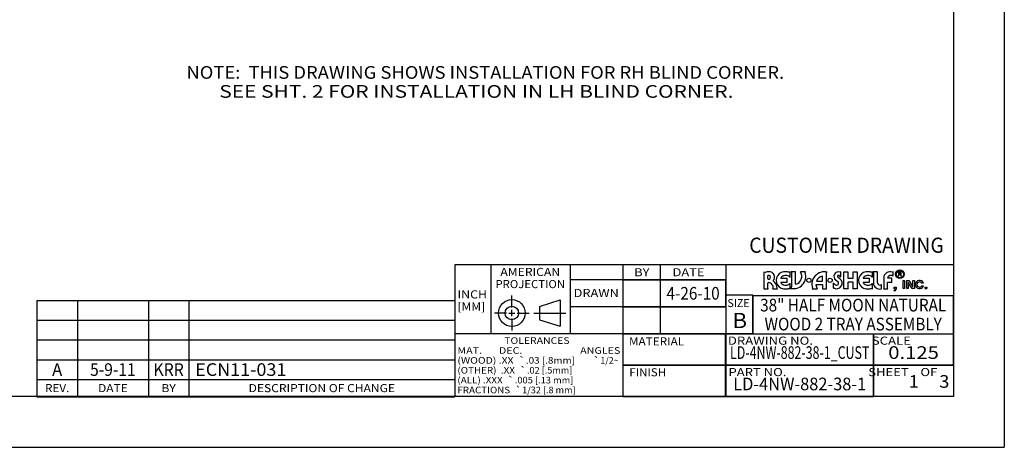
# Model space of a CAD drawing. Units: inches. Extents: x 0 to 17, y 0 to 11.
# Drawn here: x 7.3 to 17, y 0 to 4.2 of the extents above; entities that cross this region are included whole.
import ezdxf
from ezdxf.enums import TextEntityAlignment as Align

# ---------------------------------------------------------------- set-up
doc = ezdxf.new("R2010")
doc.units = ezdxf.units.IN
doc.header["$LTSCALE"] = 0.935
doc.header["$MEASUREMENT"] = 0
doc.linetypes.add('CENTER', pattern=[0.6, 0.375, -0.075, 0.075, -0.075])
doc.layers.get('0').update_dxf_attribs({"linetype": 'CONTINUOUS'})
doc.layers.add('DEFAULT_1', color=7, linetype='CENTER')
doc.styles.get("Standard").update_dxf_attribs({"font": 'bluprnt.ttf'})
doc.styles.add('TEXTSTYLE_1', font='gdt', dxfattribs={"width": 0.8})
doc.styles.add('TEXTSTYLE_10', font='bluprnt.ttf')
doc.styles.add('TEXTSTYLE_11', font='bluprnt.ttf')
doc.styles.add('TEXTSTYLE_2', font='cgomg.ttf')
doc.styles.add('TEXTSTYLE_3', font='cgomg.ttf')
doc.styles.add('TEXTSTYLE_4', font='cgomg.ttf')
doc.styles.add('TEXTSTYLE_5', font='cgomg.ttf')
doc.styles.add('TEXTSTYLE_6', font='cgomg.ttf')
doc.styles.add('TEXTSTYLE_7', font='cgomg.ttf')
doc.styles.add('TEXTSTYLE_8', font='cgomg.ttf')
doc.styles.add('TEXTSTYLE_9', font='bluprnt.ttf')

msp = doc.modelspace()

# ---------------------------------------------------------------- linework, layer by layer
at = {"color": 7, "linetype": 'Continuous'}
for p, q in [((17, 11), (17, 0)), ((16.5, 10.5), (16.5, 0.5)), ((16.5, 1.8), (11.5762, 1.8)), ((11.5762, 1.8), (11.5762, 0.5)), ((11.9334, 1.12), (11.9334, 1.8)), ((12.718, 1.12), (12.718, 1.8)), ((13.2365, 0.5), (13.2365, 1.8)), ((13.6054, 1.12), (13.6054, 1.8)), ((14.25, 1.8), (14.25, 0.5)), ((14.25, 1.653), (12.718, 1.653)), ((13.2365, 1.387), (13.2365, 1.653)), ((13.2365, 1.653), (13.6055, 1.653)), ((13.6054, 1.387), (13.6054, 1.653)), ((13.6054, 1.653), (14.2504, 1.653)), ((13.6055, 1.387), (13.6055, 1.653)), ((14.2504, 1.387), (14.2504, 1.653)), ((14.6382, 1.7252), (14.6254, 1.7278)), ((14.6254, 1.7278), (14.6254, 1.5641)), ((14.6645, 1.6656), (14.6645, 1.6914)), ((14.8521, 1.6675), (14.7934, 1.6675)), ((14.8575, 1.6701), (14.8521, 1.6675)), ((14.8575, 1.626), (14.8575, 1.6701)), ((14.8849, 1.7325), (14.875, 1.7272)), ((14.8849, 1.6782), (14.8849, 1.7325)), ((14.9394, 1.7316), (14.8967, 1.7316)), ((14.8967, 1.7316), (14.8983, 1.726)), ((14.8983, 1.726), (14.8983, 1.5862)), ((14.9378, 1.726), (14.9394, 1.7316)), ((14.9378, 1.6134), (14.9378, 1.726)), ((15.0367, 1.7316), (14.9869, 1.7316)), ((15.0338, 1.7247), (15.0367, 1.7316)), ((15.2052, 1.6872), (15.2017, 1.6901)), ((15.2052, 1.6438), (15.2052, 1.6872)), ((15.2446, 1.7256), (15.2499, 1.7294)), ((15.2446, 1.5689), (15.2446, 1.7256)), ((15.3345, 1.6526), (15.3564, 1.6356)), ((15.3779, 1.6633), (15.3559, 1.6803)), ((15.3691, 1.6954), (15.3848, 1.6832)), ((15.3848, 1.7325), (15.3779, 1.73)), ((15.3848, 1.6832), (15.3848, 1.7325)), ((15.4157, 1.7325), (15.4584, 1.7325)), ((15.4174, 1.7279), (15.4157, 1.7325)), ((15.4174, 1.5692), (15.4174, 1.7279)), ((15.4584, 1.7325), (15.4567, 1.7279)), ((15.4567, 1.7279), (15.4567, 1.671)), ((15.4567, 1.671), (15.4596, 1.6682)), ((15.4596, 1.6682), (15.5046, 1.6682)), ((15.5046, 1.6682), (15.5074, 1.671)), ((15.5057, 1.7325), (15.5484, 1.7325)), ((15.5074, 1.7279), (15.5057, 1.7325)), ((15.5074, 1.671), (15.5074, 1.7279)), ((15.5484, 1.7325), (15.5467, 1.7279)), ((15.5467, 1.7279), (15.5467, 1.5692)), ((15.6651, 1.6675), (15.6064, 1.6675)), ((15.6705, 1.6701), (15.6651, 1.6675)), ((15.6705, 1.626), (15.6705, 1.6701)), ((15.6979, 1.7325), (15.688, 1.7272)), ((15.6979, 1.6782), (15.6979, 1.7325)), ((15.7486, 1.732), (15.7058, 1.732)), ((15.7062, 1.732), (15.7075, 1.7285)), ((15.7075, 1.7285), (15.7075, 1.6218)), ((15.7469, 1.7274), (15.7486, 1.732)), ((15.7469, 1.6241), (15.7469, 1.7274)), ((15.8091, 1.6753), (15.8091, 1.5696)), ((15.8836, 1.6679), (15.8481, 1.6679)), ((15.8882, 1.6696), (15.8836, 1.6679)), ((15.8882, 1.6268), (15.8882, 1.6696)), ((15.902, 1.7331), (15.8938, 1.73)), ((15.902, 1.6903), (15.902, 1.7331)), ((15.9738, 1.7253), (15.9549, 1.7253)), ((15.9549, 1.7253), (15.9549, 1.6931)), ((15.9549, 1.6931), (15.9602, 1.6931)), ((15.9738, 1.72), (15.9602, 1.72)), ((15.9602, 1.72), (15.9602, 1.7095)), ((15.9602, 1.7095), (15.9738, 1.7095)), ((15.9602, 1.7043), (15.9714, 1.7043)), ((15.9602, 1.6931), (15.9602, 1.7043)), ((15.9714, 1.7043), (15.978, 1.6931)), ((15.9842, 1.6931), (15.9768, 1.7055)), ((15.978, 1.6931), (15.9842, 1.6931)), ((14.6254, 1.5641), (14.6676, 1.5641)), ((14.6654, 1.5731), (14.6654, 1.6198)), ((14.6676, 1.5641), (14.6654, 1.5731)), ((14.7163, 1.5642), (14.7609, 1.5642)), ((14.7609, 1.5642), (14.7582, 1.5719)), ((14.7934, 1.6286), (14.8521, 1.6286)), ((14.8521, 1.6286), (14.8575, 1.626)), ((14.875, 1.5689), (14.8849, 1.5637)), ((14.8849, 1.5637), (14.8849, 1.6179)), ((14.8983, 1.5862), (14.8933, 1.569)), ((14.9433, 1.6089), (14.9378, 1.6134)), ((15.107, 1.5718), (15.1046, 1.5652)), ((15.1046, 1.5652), (15.1534, 1.5652)), ((15.1406, 1.6023), (15.1446, 1.6061)), ((15.1446, 1.6061), (15.2012, 1.6061)), ((15.1475, 1.6438), (15.1507, 1.6401)), ((15.1507, 1.6401), (15.2012, 1.6401)), ((15.2012, 1.6401), (15.2052, 1.6438)), ((15.2012, 1.6061), (15.2052, 1.6023)), ((15.2052, 1.5687), (15.2036, 1.5642)), ((15.2036, 1.5642), (15.2463, 1.5642)), ((15.2052, 1.6023), (15.2052, 1.5687)), ((15.2463, 1.5642), (15.2446, 1.5689)), ((15.3319, 1.604), (15.3112, 1.6201)), ((15.3112, 1.6201), (15.3112, 1.5707)), ((15.3112, 1.5707), (15.3161, 1.5725)), ((15.4157, 1.5645), (15.4174, 1.5692)), ((15.4584, 1.5645), (15.4157, 1.5645)), ((15.4596, 1.6288), (15.4567, 1.626)), ((15.4567, 1.626), (15.4567, 1.5692)), ((15.4567, 1.5692), (15.4584, 1.5645)), ((15.5046, 1.6288), (15.4596, 1.6288)), ((15.5074, 1.626), (15.5046, 1.6288)), ((15.5057, 1.5645), (15.5074, 1.5692)), ((15.5484, 1.5645), (15.5057, 1.5645)), ((15.5074, 1.5692), (15.5074, 1.626)), ((15.5467, 1.5692), (15.5484, 1.5645)), ((15.6064, 1.6286), (15.6651, 1.6286)), ((15.6651, 1.6286), (15.6705, 1.626)), ((15.688, 1.5689), (15.6979, 1.5637)), ((15.6979, 1.5637), (15.6979, 1.6179)), ((15.7862, 1.5636), (15.7862, 1.6061)), ((15.8091, 1.5696), (15.8074, 1.5649)), ((15.8074, 1.5649), (15.8501, 1.5649)), ((15.8485, 1.6285), (15.8836, 1.6285)), ((15.8485, 1.5696), (15.8485, 1.6285)), ((15.8501, 1.5649), (15.8485, 1.5696)), ((15.8836, 1.6285), (15.8882, 1.6268)), ((15.9134, 1.5803), (15.931, 1.5803)), ((15.9134, 1.5656), (15.9134, 1.5803)), ((15.9224, 1.5656), (15.9134, 1.5656)), ((15.931, 1.5803), (15.931, 1.5613)), ((16.0008, 1.6475), (16.0163, 1.6475)), ((16.0008, 1.5658), (16.0008, 1.6475)), ((16.0163, 1.5658), (16.0008, 1.5658)), ((16.0163, 1.6475), (16.0163, 1.5658)), ((16.0363, 1.6475), (16.0562, 1.6475)), ((16.0363, 1.5658), (16.0363, 1.6475)), ((16.0518, 1.5658), (16.0363, 1.5658)), ((16.0917, 1.5658), (16.0518, 1.6265)), ((16.0518, 1.6265), (16.0518, 1.5658)), ((16.0562, 1.6475), (16.0972, 1.5843)), ((16.1127, 1.5658), (16.0917, 1.5658)), ((16.0972, 1.6475), (16.1127, 1.6475)), ((16.0972, 1.5843), (16.0972, 1.6475)), ((16.1127, 1.6475), (16.1127, 1.5658)), ((16.1827, 1.6232), (16.2008, 1.6232)), ((16.2008, 1.5902), (16.1827, 1.5902)), ((16.219, 1.5803), (16.2355, 1.5803)), ((16.219, 1.5658), (16.219, 1.5803)), ((16.219, 1.5792), (16.2355, 1.5792)), ((16.219, 1.5672), (16.2355, 1.5672)), ((16.2355, 1.5658), (16.219, 1.5658)), ((16.2355, 1.5803), (16.2355, 1.5658)), ((12.1386, 1.3786), (12.1387, 1.4978)), ((14.5167, 1.5003), (14.25, 1.5003)), ((14.5167, 1.5003), (14.5167, 1.1203)), ((14.5167, 1.1203), (14.5167, 1.4993)), ((14.5167, 1.4993), (16.4997, 1.4993)), ((15.9137, 1.5448), (15.913, 1.5486)), ((16.4997, 1.1203), (16.4997, 1.4993)), ((7.45, 1.4506), (11.575, 1.4506)), ((7.45, 1.4506), (7.45, 0.4993)), ((7.85, 1.4506), (7.85, 0.4993)), ((8.55, 1.4506), (8.55, 0.4993)), ((8.95, 1.4506), (8.95, 0.4993)), ((11.575, 1.4506), (11.575, 0.4993)), ((12.4116, 1.3911), (12.6159, 1.4567)), ((12.4116, 1.3911), (12.4116, 1.2584)), ((12.6159, 1.4567), (12.6159, 1.1943)), ((14.25, 1.387), (12.718, 1.387)), ((13.2365, 1.387), (13.6055, 1.387)), ((13.6054, 1.387), (14.2504, 1.387)), ((12.085, 1.3253), (11.9659, 1.3255)), ((12.1074, 1.3252), (12.1696, 1.3252)), ((12.1384, 1.2718), (12.1382, 1.1527)), ((12.1385, 1.2941), (12.1385, 1.3563)), ((12.1919, 1.3251), (12.311, 1.325)), ((7.45, 1.2553), (11.575, 1.2553)), ((12.4116, 1.2584), (12.6159, 1.1943)), ((14.5167, 1.12), (11.5762, 1.12)), ((13.2365, 0.81), (13.2365, 1.12)), ((13.2365, 1.12), (14.2485, 1.12)), ((14.2485, 0.81), (14.2485, 1.12)), ((14.25, 0.81), (14.25, 1.12)), ((14.25, 1.12), (15.71, 1.12)), ((14.5167, 1.1203), (16.4997, 1.1203)), ((15.7092, 0.81), (15.7092, 1.12)), ((15.7092, 1.12), (16.4992, 1.12)), ((15.7092, 1.12), (15.7092, 0.5)), ((15.71, 0.81), (15.71, 1.12)), ((16.4992, 0.81), (16.4992, 1.12)), ((7.45, 1.06), (11.575, 1.06)), ((7.45, 0.8646), (11.575, 0.8646)), ((13.2365, 0.81), (14.2485, 0.81)), ((13.2365, 0.5), (13.2365, 0.81)), ((13.2365, 0.81), (14.2485, 0.81)), ((16.5, 0.81), (13.2365, 0.81)), ((14.2485, 0.5), (14.2485, 0.81)), ((14.25, 0.81), (15.71, 0.81)), ((14.25, 0.5), (14.25, 0.81)), ((14.25, 0.81), (15.71, 0.81)), ((15.7092, 0.81), (16.4992, 0.81)), ((15.71, 0.5), (15.71, 0.81)), ((7.45, 0.6693), (11.575, 0.6693)), ((16.5, 0.5), (0.5, 0.5)), ((7.45, 0.4993), (11.575, 0.4993)), ((13.2365, 0.5), (14.2485, 0.5)), ((14.25, 0.5), (15.71, 0.5)), ((0, 0), (17, 0))]:
    msp.add_line(p, q, dxfattribs=at)
for centre, radius in [((15.9695, 1.7079), 0.0425), ((15.0707, 1.6477), 0.021), ((15.2805, 1.6477), 0.021), ((15.9695, 1.7079), 0.0343), ((12.1385, 1.3252), 0.1322), ((12.1385, 1.3252), 0.0671)]:
    msp.add_circle(centre, radius, dxfattribs=at)
for centre, radius, start, end in [((14.678, 1.6218), 0.1108, 90.35371, 111.06298), ((14.6701, 1.6914), 0.00562, 105.27834, 180), ((14.6701, 1.6656), 0.00562, 180, 254.72166), ((14.6736, 1.6785), 0.019, 254.72166, 105.27834), ((14.6783, 1.6777), 0.0549, 318.66266, 91.01198), ((14.8324, 1.6481), 0.0849, 82.66129, 277.33871), ((14.8376, 1.6461), 0.0492, 132.32185, 154.16306), ((14.8405, 1.643), 0.0534, 110.66618, 132.32185), ((14.8423, 1.6382), 0.0585, 69.33382, 110.66618), ((14.8376, 1.5953), 0.1371, 74.17428, 87.64209), ((14.8441, 1.643), 0.0534, 47.67815, 69.33382), ((14.8393, 1.631), 0.0656, 45.97965, 51.61365), ((14.9194, 1.6865), 0.1206, 257.399, 18.44155), ((14.9194, 1.6865), 0.0812, 287.10024, 33.77066), ((15.2232, 1.61), 0.1223, 77.39901, 198.20631), ((15.2232, 1.61), 0.0829, 105.05004, 155.90956), ((15.3441, 1.6198), 0.055, 239.36167, 52.18694), ((15.3629, 1.6874), 0.0451, 70.66434, 232.18694), ((15.3625, 1.6878), 0.01, 48.94317, 228.94317), ((15.6454, 1.6481), 0.0849, 82.66129, 277.33871), ((15.6506, 1.6461), 0.0492, 132.32185, 154.16306), ((15.6535, 1.643), 0.0534, 110.66618, 132.32185), ((15.6553, 1.6382), 0.0585, 69.33382, 110.66618), ((15.6506, 1.5953), 0.1371, 74.17428, 87.64209), ((15.6571, 1.643), 0.0534, 47.67815, 69.33382), ((15.6523, 1.631), 0.0656, 45.97965, 51.61365), ((15.8737, 1.6682), 0.065, 72.01826, 173.70524), ((15.8812, 1.6643), 0.0333, 51.29468, 173.75074), ((15.9741, 1.7152), 0.0101, 285.22836, 92.0469), ((15.973, 1.7148), 0.00531, 278.61347, 81.38653), ((14.6711, 1.6198), 0.00562, 86.06153, 180), ((14.668, 1.5759), 0.0497, 346.29117, 86.06153), ((14.6622, 1.564), 0.0964, 4.71098, 53.45043), ((14.8376, 1.65), 0.0492, 205.83694, 227.67815), ((14.8405, 1.6531), 0.0534, 227.67815, 249.33382), ((14.8423, 1.658), 0.0585, 249.33382, 290.66618), ((14.8376, 1.7008), 0.1371, 272.35791, 285.82572), ((14.8441, 1.6531), 0.0534, 290.66618, 312.32185), ((14.8393, 1.6651), 0.0656, 308.38635, 314.02035), ((15.2232, 1.61), 0.0829, 185.3512, 212.7214), ((15.3441, 1.6198), 0.02, 232.18694, 52.18694), ((15.6506, 1.65), 0.0492, 205.83694, 227.67815), ((15.6535, 1.6531), 0.0534, 227.67815, 249.33382), ((15.6553, 1.658), 0.0585, 249.33382, 290.66618), ((15.6506, 1.7008), 0.1371, 272.35791, 285.82572), ((15.6571, 1.6531), 0.0534, 290.66618, 312.32185), ((15.6523, 1.6651), 0.0656, 308.38635, 314.02035), ((15.7717, 1.6263), 0.0643, 183.99411, 283.07801), ((15.7717, 1.6263), 0.0249, 185.13599, 305.76005), ((15.9101, 1.5612), 0.013, 282.99394, 19.41939), ((15.913, 1.563), 0.0182, 272.12835, 345.69752), ((15.9198, 1.5613), 0.0112, 345.69752, 360), ((16.1634, 1.6067), 0.0409, 23.79546, 336.20454), ((16.1634, 1.6067), 0.0254, 40.57417, 319.42583)]:
    msp.add_arc(centre, radius, start, end, dxfattribs=at)
at = {"layer": 'DEFAULT_1', "color": 7, "linetype": 'CENTER'}
msp.add_line((12.3555, 1.3252), (12.6726, 1.3252), dxfattribs=at)

# ---------------------------------------------------------------- texts
at = {"color": 7, "linetype": 'Continuous'}
for s, p, p2 in [('NOTE:  THIS DRAWING SHOWS INSTALLATION FOR RH BLIND CORNER.', (8.9263, 3.6375), (14.8263, 3.6375)), ('       SEE SHT. 2 FOR INSTALLATION IN LH BLIND CORNER.', (8.9263, 3.45), (14.3263, 3.45)), ('0.125', (15.8542, 0.8725), (16.3542, 0.8725)), ('A', (7.6, 0.7045), (7.7, 0.7045)), ('KRR', (8.6, 0.7045), (8.9, 0.7045)), ('ECN11-031', (9.0125, 0.7045), (9.9125, 0.7045)), ('1', (16.0576, 0.5876), (16.1576, 0.5876)), ('3', (16.3576, 0.5876), (16.4576, 0.5876))]:
    msp.add_text(s, height=0.125, dxfattribs=at).set_placement(p, p2, align=Align.FIT)
at = {"color": 7, "linetype": 'Continuous', "oblique": 10}
msp.add_text('CUSTOMER DRAWING', height=0.15, dxfattribs=at).set_placement((14.482, 1.9194), (16.402, 1.9194), align=Align.FIT)
at = {"color": 7, "linetype": 'Continuous'}
for s, height, style, p, p2 in [('AMERICAN', 0.08, 'TEXTSTYLE_3', (12.0251, 1.691), (12.6151, 1.691)), ('BY        DATE', 0.08, 'TEXTSTYLE_2', (13.3462, 1.6878), (14.0402, 1.6878)), ('PROJECTION', 0.08, 'TEXTSTYLE_3', (11.9766, 1.571), (12.6635, 1.571)), ('DRAWN', 0.08, 'TEXTSTYLE_3', (12.7479, 1.4833), (13.1947, 1.4833)), ('4-26-10', 0.125, 'TEXTSTYLE_9', (13.6654, 1.4575), (14.1904, 1.4575)), ('%%uINCH', 0.08, 'TEXTSTYLE_8', (11.6022, 1.4693), (11.8937, 1.4693)), ('SIZE', 0.08, 'TEXTSTYLE_3', (14.2663, 1.384), (14.4869, 1.384)), ('38" HALF MOON NATURAL', 0.125, 'TEXTSTYLE_10', (14.5895, 1.341), (16.427, 1.341)), ('[MM]', 0.08, 'TEXTSTYLE_8', (11.6022, 1.3493), (11.8747, 1.3493)), (' B', 0.15, 'TEXTSTYLE_3', (14.2663, 1.1765), (14.4608, 1.1765)), ('WOOD 2 TRAY ASSEMBLY', 0.125, 'TEXTSTYLE_10', (14.6332, 1.1535), (16.3832, 1.1535)), ('MATERIAL', 0.08, 'TEXTSTYLE_5', (13.2948, 1.0057), (13.8395, 1.0057)), (' DRAWING NO.                    SCALE', 0.08, 'TEXTSTYLE_4', (14.2418, 1.0125), (16.0781, 1.0125)), ('MAT.       DEC.                        ANGLES', 0.065, 'TEXTSTYLE_8', (11.6012, 0.923), (13.2099, 0.923)), ('LD-4NW-882-38-1_CUST', 0.125, 'TEXTSTYLE_11', (14.2925, 0.8725), (15.6675, 0.8725)), ('(WOOD) .XX  ', 0.065, 'TEXTSTYLE_8', (11.6012, 0.8255), (12.2016, 0.8255)), ('`', 0.065, 'TEXTSTYLE_1', (12.2016, 0.8255), (12.2775, 0.8255)), ('.03 [.8mm]        ', 0.065, 'TEXTSTYLE_8', (12.2775, 0.8255), (12.9364, 0.8255)), ('`', 0.065, 'TEXTSTYLE_1', (12.9364, 0.8255), (13.0122, 0.8255)), ('1/2', 0.065, 'TEXTSTYLE_8', (13.0122, 0.8255), (13.1437, 0.8255)), ('5-9-11', 0.125, 'TEXTSTYLE_9', (7.975, 0.7045), (8.425, 0.7045)), ('(OTHER)  .XX  ', 0.065, 'TEXTSTYLE_8', (11.6012, 0.728), (12.2123, 0.728)), ('`', 0.065, 'TEXTSTYLE_1', (12.2123, 0.728), (12.2881, 0.728)), ('.02 [.5mm]', 0.065, 'TEXTSTYLE_8', (12.2881, 0.728), (12.7358, 0.728)), ('~', 0.065, 'TEXTSTYLE_1', (13.1437, 0.8255), (13.1871, 0.8255)), ('FINISH', 0.08, 'TEXTSTYLE_6', (13.298, 0.7004), (13.6611, 0.7004)), (' PART NO.                            SHEET    OF', 0.08, 'TEXTSTYLE_7', (14.2481, 0.7025), (16.3381, 0.7025)), ('(ALL) .XXX  ', 0.065, 'TEXTSTYLE_8', (11.6012, 0.6305), (12.0914, 0.6305)), ('`', 0.065, 'TEXTSTYLE_1', (12.0914, 0.6305), (12.1673, 0.6305)), ('.005 [.13 mm]', 0.065, 'TEXTSTYLE_8', (12.1673, 0.6305), (12.7464, 0.6305)), ('LD-4NW-882-38-1', 0.125, 'TEXTSTYLE_10', (14.3238, 0.5625), (15.6363, 0.5625)), ('REV.', 0.08, 'TEXTSTYLE_8', (7.53, 0.5443), (7.77, 0.5443)), ('DATE', 0.08, 'TEXTSTYLE_8', (8.0542, 0.5443), (8.3458, 0.5443)), ('BY', 0.08, 'TEXTSTYLE_8', (8.6787, 0.5443), (8.8212, 0.5443)), ('DESCRIPTION OF CHANGE', 0.08, 'TEXTSTYLE_8', (9.5398, 0.5443), (10.9851, 0.5443)), ('FRACTIONS  ', 0.065, 'TEXTSTYLE_8', (11.6012, 0.533), (12.1648, 0.533)), ('`', 0.065, 'TEXTSTYLE_1', (12.1648, 0.533), (12.2407, 0.533)), ('1/32 [.8 mm]', 0.065, 'TEXTSTYLE_8', (12.2407, 0.533), (12.7673, 0.533))]:
    msp.add_text(s, height=height, dxfattribs=dict(at, style=style)).set_placement(p, p2, align=Align.FIT)
at = {"color": 7, "linetype": 'Continuous', "style": 'TEXTSTYLE_8', "oblique": 15}
msp.add_text('                    TOLERANCES', height=0.065, dxfattribs=at).set_placement((11.6012, 1.021), (12.7087, 1.021), align=Align.FIT)

doc.saveas('drawing.dxf')
